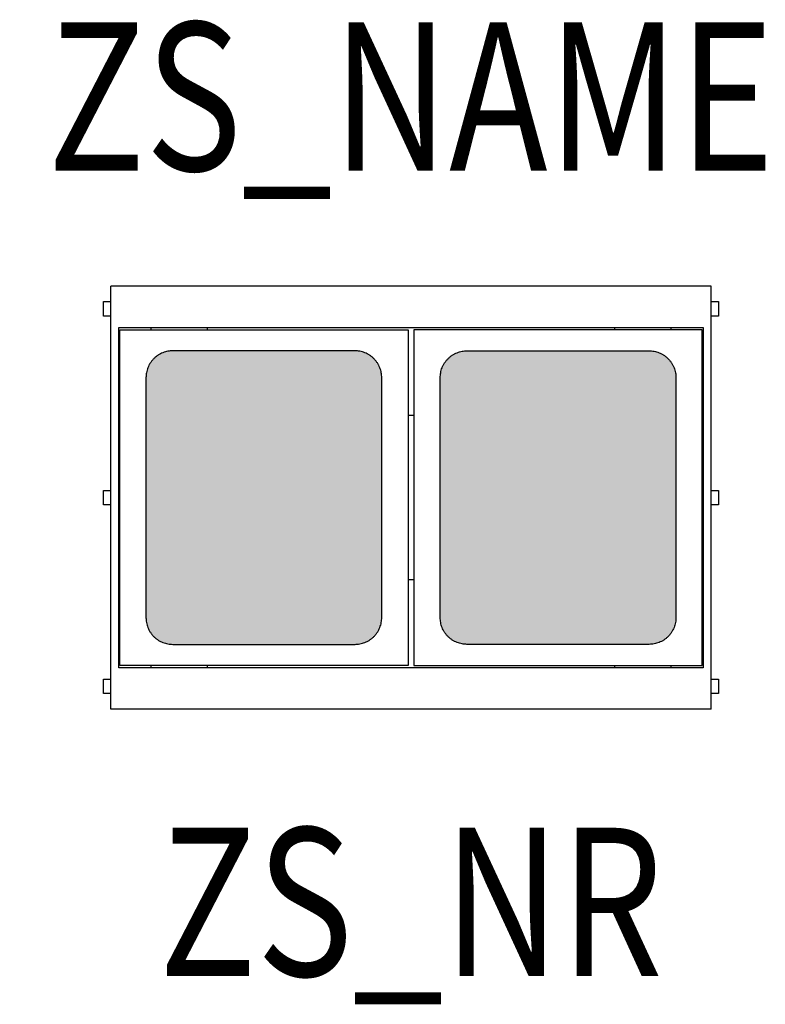
# Model space of a CAD drawing. Extents: x -0.264 to 0.239, y -0.342 to 0.322.
import ezdxf
from ezdxf.enums import TextEntityAlignment as Align

# ---------------------------------------------------------------- set-up
doc = ezdxf.new("R2010")
doc.units = 0
for name, color, linetype in [('Z_CONST', 40, 'Continuous'), ('ZS_2D', 150, 'Continuous'), ('ZS_NAME', 150, 'Continuous'), ('ZS_NR', 150, 'Continuous'), ('ZS_SOLID', 51, 'Continuous')]:
    doc.layers.add(name, color=color, linetype=linetype)
doc.styles.add('Zumtobel Staff', font='romans.shx', dxfattribs={"width": 0.8, "height": 0.1})

msp = doc.modelspace()

# ---------------------------------------------------------------- hatches: boundary and pattern name
at = {"layer": 'Z_CONST'}
h = msp.add_hatch(dxfattribs=at)
h.set_pattern_fill('ANSI31', color=256)
h.set_pattern_definition([(45, (-0.20034, -0.50351), (-0.08839, 0.08839), [])])
h.paths.add_polyline_path([(-0.25034, -0.11921), (-0.23675, -0.09566), (-0.26394, -0.09566)])
at = {"layer": 'ZS_SOLID', "transparency": 33554610}
h = msp.add_hatch(color=141, dxfattribs=at)
h.dxf.hatch_style = 1
edge = h.paths.add_edge_path()
edge.add_spline(control_points=[(-0.01974, -0.081), (-0.01974, 0.081)], knot_values=[-0.544726, -0.544726, -0.382726, -0.382726], degree=1, periodic=0)
edge.add_spline(control_points=[(-0.01974, 0.081), (-0.01974, 0.099), (-0.03774, 0.099)], knot_values=[-0.382726, -0.382726, -0.382726, -0.354451, -0.354451, -0.354451], weights=[1, 0.707107, 1], degree=2, periodic=0)
edge.add_spline(control_points=[(-0.03774, 0.099), (-0.16074, 0.099)], knot_values=[-0.354451, -0.354451, -0.231451, -0.231451], degree=1, periodic=0)
edge.add_spline(control_points=[(-0.16074, 0.099), (-0.17874, 0.099), (-0.17874, 0.081)], knot_values=[-0.231451, -0.231451, -0.231451, -0.203177, -0.203177, -0.203177], weights=[1, 0.707107, 1], degree=2, periodic=0)
edge.add_spline(control_points=[(-0.17874, 0.081), (-0.17874, -0.081)], knot_values=[-0.203177, -0.203177, -0.041177, -0.041177], degree=1, periodic=0)
edge.add_spline(control_points=[(-0.17874, -0.081), (-0.17874, -0.099), (-0.16074, -0.099)], knot_values=[-0.041177, -0.041177, -0.041177, -0.012903, -0.012903, -0.012903], weights=[1, 0.707107, 1], degree=2, periodic=0)
edge.add_spline(control_points=[(-0.16074, -0.099), (-0.03774, -0.099)], knot_values=[-0.012903, -0.012903, 0.110097, 0.110097], degree=1, periodic=0)
edge.add_spline(control_points=[(-0.03774, -0.099), (-0.01974, -0.099), (-0.01974, -0.081)], knot_values=[-0.573, -0.573, -0.573, -0.544726, -0.544726, -0.544726], weights=[1, 0.707107, 1], degree=2, periodic=0)
edge = h.paths.add_edge_path()
edge.add_spline(control_points=[(0.17874, 0.081), (0.17874, 0.099), (0.16074, 0.099)], knot_values=[-0.231451, -0.231451, -0.231451, -0.203177, -0.203177, -0.203177], weights=[1, 0.707107, 1], degree=2, periodic=0)
edge.add_spline(control_points=[(0.16074, 0.099), (0.03774, 0.099)], knot_values=[-0.354451, -0.354451, -0.231451, -0.231451], degree=1, periodic=0)
edge.add_spline(control_points=[(0.03774, 0.099), (0.01974, 0.099), (0.01974, 0.081)], knot_values=[-0.382726, -0.382726, -0.382726, -0.354451, -0.354451, -0.354451], weights=[1, 0.707107, 1], degree=2, periodic=0)
edge.add_spline(control_points=[(0.01974, 0.081), (0.01974, -0.081)], knot_values=[-0.544726, -0.544726, -0.382726, -0.382726], degree=1, periodic=0)
edge.add_spline(control_points=[(0.01974, -0.081), (0.01974, -0.099), (0.03774, -0.099)], knot_values=[-0.573, -0.573, -0.573, -0.544726, -0.544726, -0.544726], weights=[1, 0.707107, 1], degree=2, periodic=0)
edge.add_spline(control_points=[(0.03774, -0.099), (0.16074, -0.099)], knot_values=[-0.012903, -0.012903, 0.110097, 0.110097], degree=1, periodic=0)
edge.add_spline(control_points=[(0.16074, -0.099), (0.17874, -0.099), (0.17874, -0.081)], knot_values=[-0.041177, -0.041177, -0.041177, -0.012903, -0.012903, -0.012903], weights=[1, 0.707107, 1], degree=2, periodic=0)
edge.add_spline(control_points=[(0.17874, -0.081), (0.17874, 0.081)], knot_values=[-0.203177, -0.203177, -0.041177, -0.041177], degree=1, periodic=0)

# ---------------------------------------------------------------- linework, layer by layer
at = {"layer": 'ZS_2D', "color": 0, "lineweight": -3}
for points in [[(-0.2025, 0.13072), (-0.2025, 0.14272), (-0.2025, 0.14272)], [(0.2025, 0.13072), (0.2025, 0.14272), (0.2025, 0.14272)], [(-0.16074, 0.099), (-0.17874, 0.099), (-0.17874, 0.081)], [(-0.01974, 0.081), (-0.01974, 0.099), (-0.03774, 0.099)], [(0.01974, 0.081), (0.01974, 0.099), (0.03774, 0.099)], [(0.16074, 0.099), (0.17874, 0.099), (0.17874, 0.081)], [(-0.17874, -0.081), (-0.17874, -0.099), (-0.16074, -0.099)], [(-0.03774, -0.099), (-0.01974, -0.099), (-0.01974, -0.081)], [(0.03774, -0.099), (0.01974, -0.099), (0.01974, -0.081)], [(0.17874, -0.081), (0.17874, -0.099), (0.16074, -0.099)], [(-0.2025, -0.14272), (-0.2025, -0.14272), (-0.2025, -0.13072)], [(0.2025, -0.14272), (0.2025, -0.14272), (0.2025, -0.13072)]]:
    msp.add_rational_spline(points, [1, 0.707106781187, 1], degree=2, dxfattribs=at)
for points in [[(0.2025, 0.14272), (-0.2025, 0.14272)], [(-0.2075, 0.13221), (-0.2025, 0.13221)], [(-0.2025, -0.13072), (-0.2025, 0.13072)], [(0.2025, 0.13221), (0.2075, 0.13221)], [(0.2025, -0.13072), (0.2025, 0.13072)], [(-0.2025, 0.12248), (-0.2075, 0.12248)], [(0.2075, 0.12248), (0.2025, 0.12248)], [(-0.197, 0.11476), (0.197, 0.11476)], [(-0.197, -0.11476), (-0.197, 0.11476)], [(-0.1965, 0.11326), (-0.00198, 0.11326)], [(-0.1965, -0.11326), (-0.1965, 0.11326)], [(-0.1755, 0.11476), (-0.1755, 0.11327)], [(-0.1375, 0.11476), (-0.1375, 0.11326)], [(-0.00198, 0.11326), (-0.00198, -0.11326)], [(0.00198, 0.11326), (0.00198, -0.11326)], [(0.1965, 0.11326), (0.00198, 0.11326)], [(0.1375, 0.11326), (0.1375, 0.11476)], [(0.1755, 0.11326), (0.1755, 0.11476)], [(0.1965, -0.11326), (0.1965, 0.11326)], [(0.197, 0.11476), (0.197, -0.11476)], [(-0.03774, 0.099), (-0.16074, 0.099)], [(0.03774, 0.099), (0.16074, 0.099)], [(-0.17874, 0.081), (-0.17874, -0.081)], [(-0.01974, -0.081), (-0.01974, 0.081)], [(0.01974, -0.081), (0.01974, 0.081)], [(0.17874, 0.081), (0.17874, -0.081)], [(0.00198, 0.0555), (-0.00196, 0.0555)], [(-0.2075, 0.00486), (-0.2025, 0.00486)], [(0.2025, 0.00486), (0.2075, 0.00486)], [(-0.2025, -0.00486), (-0.2075, -0.00486)], [(0.2075, -0.00486), (0.2025, -0.00486)], [(0.00198, -0.0555), (-0.00197, -0.0555)], [(-0.16074, -0.099), (-0.03774, -0.099)], [(0.16074, -0.099), (0.03774, -0.099)], [(0.197, -0.11476), (-0.197, -0.11476)], [(-0.00198, -0.11326), (-0.1965, -0.11326)], [(-0.1755, -0.11321), (-0.1755, -0.11476)], [(-0.1375, -0.11326), (-0.1375, -0.11476)], [(0.00198, -0.11326), (0.1965, -0.11326)], [(0.1375, -0.11476), (0.1375, -0.11326)], [(0.1755, -0.11475), (0.1755, -0.11325)], [(-0.2075, -0.12248), (-0.2025, -0.12248)], [(0.2025, -0.12248), (0.2075, -0.12248)], [(-0.2025, -0.13221), (-0.2075, -0.13221)], [(0.2075, -0.13221), (0.2025, -0.13221)], [(0.2025, -0.14272), (-0.2025, -0.14272)]]:
    msp.add_open_spline(points, degree=1, dxfattribs=at)
for points, weights, knots in [([(-0.2075, 0.12248), (-0.2075, 0.12248), (-0.2075, 0.12265), (-0.2075, 0.1239), (-0.2075, 0.1286), (-0.2075, 0.13221), (-0.2075, 0.13221)], [0.91483576682, 0.94828773608, 1, 0.707106781187, 1, 0.758819045106, 0.91483576682], [-0.02426503, -0.02426503, -0.02426503, -0.02291635, -0.02291635, -0.01527757, -0.01527757, -0.00898746, -0.00898746, -0.00898746]), ([(0.2075, 0.13221), (0.2075, 0.13221), (0.2075, 0.1286), (0.2075, 0.1239), (0.2075, 0.12265), (0.2075, 0.12248), (0.2075, 0.12248)], [0.91483576682, 0.758819045106, 1, 0.707106781187, 1, 0.94828773608, 0.91483576682], [-0.02156767, -0.02156767, -0.02156767, -0.01527757, -0.01527757, -0.00763878, -0.00763878, -0.00629011, -0.00629011, -0.00629011]), ([(-0.2075, -0.00486), (-0.2075, -0.00486), (-0.2075, -0.00126), (-0.2075, 0.00344), (-0.2075, 0.0047), (-0.2075, 0.00486), (-0.2075, 0.00486)], [0.91483576682, 0.758819045106, 1, 0.707106781187, 1, 0.94828773608, 0.91483576682], [0.00898746, 0.00898746, 0.00898746, 0.01527757, 0.01527757, 0.02291635, 0.02291635, 0.02426503, 0.02426503, 0.02426503]), ([(0.2075, 0.00486), (0.2075, 0.00486), (0.2075, 0.0047), (0.2075, 0.00344), (0.2075, -0.00126), (0.2075, -0.00486), (0.2075, -0.00486)], [0.91483576682, 0.94828773608, 1, 0.707106781187, 1, 0.758819045106, 0.91483576682], [0.00629011, 0.00629011, 0.00629011, 0.00763878, 0.00763878, 0.01527757, 0.01527757, 0.02156767, 0.02156767, 0.02156767]), ([(-0.2075, -0.13221), (-0.2075, -0.13221), (-0.2075, -0.1286), (-0.2075, -0.1239), (-0.2075, -0.12265), (-0.2075, -0.12248), (-0.2075, -0.12248)], [0.91483576682, 0.758819045106, 1, 0.707106781187, 1, 0.94828773608, 0.91483576682], [0.00898746, 0.00898746, 0.00898746, 0.01527757, 0.01527757, 0.02291635, 0.02291635, 0.02426503, 0.02426503, 0.02426503]), ([(0.2075, -0.12248), (0.2075, -0.12248), (0.2075, -0.12265), (0.2075, -0.1239), (0.2075, -0.1286), (0.2075, -0.13221), (0.2075, -0.13221)], [0.91483576682, 0.94828773608, 1, 0.707106781187, 1, 0.758819045106, 0.91483576682], [0.00629011, 0.00629011, 0.00629011, 0.00763878, 0.00763878, 0.01527757, 0.01527757, 0.02156767, 0.02156767, 0.02156767])]:
    msp.add_rational_spline(points, weights, degree=2, knots=knots, dxfattribs=at)

# ---------------------------------------------------------------- texts
at = {"layer": 'ZS_NAME', "style": 'Zumtobel Staff', "width": 0.8}
msp.add_attdef('ZS_NAME', text='EXDURA M MB', height=0.1, dxfattribs=at).set_placement((0, 0.18939), align=Align.BOTTOM_CENTER)
at = {"layer": 'ZS_NR', "style": 'Zumtobel Staff', "width": 0.8}
msp.add_attdef('ZS_NR', text='', height=0.1, dxfattribs=at).set_placement((0, -0.22272), align=Align.TOP_CENTER)

doc.saveas('drawing.dxf')
